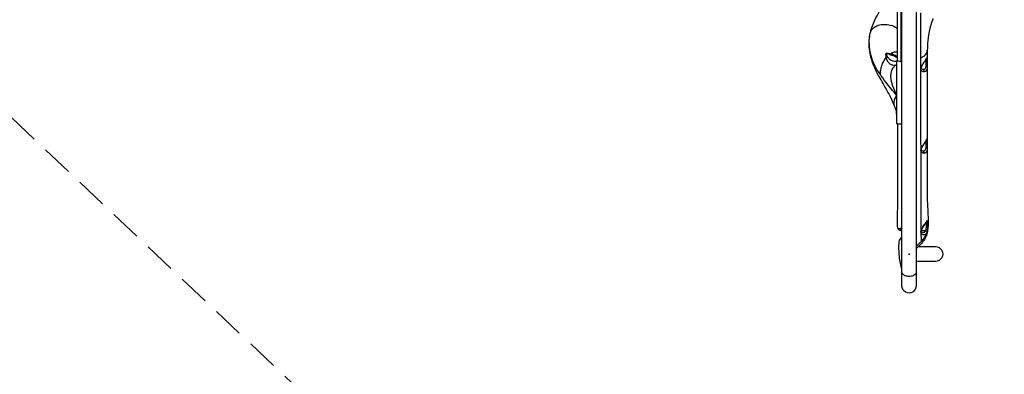
# Model space of a CAD drawing. Extents: x -117 to 437, y -245 to 151.
# Drawn here: x -9 to 148, y -151 to -94 of the extents above; entities that cross this region are included whole.
import ezdxf

# ---------------------------------------------------------------- set-up
doc = ezdxf.new("R2010")
doc.units = 0
doc.header["$LTSCALE"] = 10
doc.header["$MEASUREMENT"] = 0
doc.linetypes.add('DASHED', pattern=[0.75, 0.5, -0.25])
doc.layers.get('Defpoints').update_dxf_attribs({"linetype": 'CONTINUOUS'})
for name, color, linetype in [('PW_CHECK', 220, 'CONTINUOUS'), ('PW_DIMS_ASTM', 30, 'CONTINUOUS'), ('PW_FallZone_ASTM', 30, 'DASHED'), ('PW_STRUCTURE', 140, 'CONTINUOUS')]:
    doc.layers.add(name, color=color, linetype=linetype)
doc.styles.get("Standard").update_dxf_attribs({"font": 'tahoma.ttf', "width": 0.9})
doc.dimstyles.new('PW_Imperial', dxfattribs={"dimtxt": 5, "dimasz": 5, "dimexe": 2, "dimexo": 4, "dimgap": 1, "dimtad": 0, "dimtih": 1, "dimtoh": 1, "dimdec": 0, "dimrnd": 1, "dimzin": 0, "dimdsep": 46, "dimlunit": 3, "dimtxsty": 'Standard', "dimcen": 0.09, "dimse1": 1, "dimse2": 1, "dimadec": 0, "dimazin": 0, "dimtfac": 1, "dimtdec": 0, "dimtofl": 0, "dimtmove": 0, "dimatfit": 3, "dimfxl": 1, "dimtolj": 1, "dimtzin": 0, "dimarcsym": 0})

# ---------------------------------------------------------------- blocks, each defined once
blk = doc.blocks.new('*D35')
at = {"layer": 'Defpoints', "color": 0, "transparency": 16777216}
for p in [(436.23, 143.82), (-81.58, 3.9), (436.23, -148.26)]:
    blk.add_point(p, dxfattribs=at)
at = {"layer": 'PW_DIMS_ASTM', "color": 0, "lineweight": -2, "transparency": 16777216}
for p, q in [((-76.58, 143.82), (164.38, 143.82)), ((431.23, 143.82), (190.27, 143.82))]:
    blk.add_line(p, q, dxfattribs=at)
at = {"layer": 'PW_DIMS_ASTM', "color": 0, "transparency": 16777216}
for points in [[(-76.58, 144.65), (-76.58, 142.99), (-81.58, 143.82)], [(431.23, 144.65), (431.23, 142.99), (436.23, 143.82)]]:
    blk.add_solid(points, dxfattribs=at)
at = {"layer": 'PW_DIMS_ASTM', "color": 0, "transparency": 16777216, "char_height": 5, "attachment_point": 5}
for s, insert in [('\\A1;43\'-2"', (177.32, 147.43)), ('\\A1;[13.15M]', (177.32, 139.55))]:
    blk.add_mtext(s, dxfattribs=dict(at, insert=insert))
blk = doc.blocks.new('*D36')
at = {"layer": 'Defpoints', "color": 0, "transparency": 16777216}
for p in [(51.8, 119.82), (-105.58, -244.22), (160.26, -244.22)]:
    blk.add_point(p, dxfattribs=at)
at = {"layer": 'PW_DIMS_ASTM', "color": 0, "lineweight": -2, "transparency": 16777216}
for p, q in [((-105.58, 114.82), (-105.58, -54.33)), ((-105.58, -239.22), (-105.58, -70.08))]:
    blk.add_line(p, q, dxfattribs=at)
at = {"layer": 'PW_DIMS_ASTM', "color": 0, "transparency": 16777216}
for points in [[(-106.41, 114.82), (-104.75, 114.82), (-105.58, 119.82)], [(-106.41, -239.22), (-104.75, -239.22), (-105.58, -244.22)]]:
    blk.add_solid(points, dxfattribs=at)
at = {"layer": 'PW_DIMS_ASTM', "color": 0, "transparency": 16777216, "char_height": 5, "attachment_point": 5}
for s, insert in [('\\A1;30\'-4"', (-105.58, -58.6)), ('\\A1;[9.25M]', (-105.58, -66.47))]:
    blk.add_mtext(s, dxfattribs=dict(at, insert=insert))

msp = doc.modelspace()

# ---------------------------------------------------------------- linework, layer by layer
at = {"layer": 'PW_CHECK'}
msp.add_point((132.85, -131.63), dxfattribs=at)
at = {"layer": 'PW_FallZone_ASTM'}
msp.add_lwpolyline([(-59.16, -63.43), (110.85, -224.49, 0.191505), (160.26, -244.22), (364.24, -244.53, 0.416144), (436.35, -172.17), (436.23, -148.26, 0.193083), (416.02, -98.61), (226.28, 97.84, 0.203436), (174.5, 119.82), (51.8, 119.82, 0.157372), (9.71, 106.24), (-51.67, 62.01, 0.240014), (-81.58, 3.9), (-81.64, -10.86, 0.207038)], format="xyb", close=True, dxfattribs=at)
at = {"layer": 'PW_STRUCTURE'}
for points in [[(131.66, -136.62, 1.004227), (134.03, -136.62), (134.03, -38.63, 0.999993), (131.66, -38.63)], [(135.5, -100.66, 0.020551), (135.49, -100.91, 0.010603), (135.5, -101.23, -0.016005), (135.51, -101.57, -0.061605), (135.47, -101.89, -0.12998), (135.35, -102.1, -0.151486), (135.17, -102.2, -0.16616), (134.93, -102.17, -0.229851), (134.82, -101.97, -0.07635), (134.83, -101.84, -0.092149), (134.96, -101.51, -0.018438), (135.26, -101.02, -0.002629)], [(135.27, -126.99, 0.007179), (135.55, -126.56, 0.00453), (135.65, -126.4, -0.014986), (135.71, -126.29, -0.603987), (135.74, -126.3, -0.045777), (135.76, -126.37, -0.02295), (135.78, -126.55, -0.011974), (135.79, -126.8, -0.007801), (135.78, -127.1, -0.008162), (135.77, -127.43, -0.01097), (135.74, -127.75, -0.016934), (135.7, -128.04, -0.056777), (135.63, -128.27, -0.082888), (135.53, -128.43, -0.203668), (135.23, -128.56, -0.174151), (134.9, -128.45, -0.111366), (134.77, -128.3, -0.097282), (134.73, -128.13, -0.081959), (134.75, -127.93, -0.055852), (134.86, -127.64, -0.036902)], [(135.53, -126.62), (135.54, -126.64, -0.020648), (135.55, -126.79, -0.012879), (135.56, -126.98, -0.008873), (135.55, -127.2, -0.010112), (135.54, -127.44, -0.013673), (135.51, -127.67, -0.020064), (135.48, -127.88, -0.078426), (135.41, -128.05, -0.105758), (135.3, -128.16, -0.101675), (135.17, -128.21, -0.126786), (134.94, -128.2, -0.120498), (134.88, -128.13, -0.173339), (134.83, -127.84, -0.081308), (135, -127.45, -0.011386), (135.14, -127.22, -0.003537), (135.33, -126.93, 0.002587)]]:
    msp.add_lwpolyline(points, format="xyb", close=True, dxfattribs=at)
for points in [[(130.85, -44.81, 0.002912), (130.85, -45.18, 0.00155), (130.85, -46.97, 0.008176), (130.89, -51.84, 0.000858), (130.96, -53.67), (130.96, -99.69), (130.93, -100.67), (130.86, -100.87), (130.86, -110.82), (130.99, -110.83), (131.02, -122, 0.001531), (130.98, -123.34, -0.00329), (130.96, -125.4, 0.005788), (130.97, -127.25, 0.037062), (130.98, -127.38), (131, -127.44), (131.12, -127.66), (131.13, -127.69), (131.52, -127.89), (131.66, -127.91)], [(131.53, -44.69), (131.53, -45.5), (131.53, -46.23, -0.015979), (131.52, -46.56, 0.009272), (131.51, -46.94, 0.008931), (131.52, -47.32, 0.008594), (131.54, -47.67), (131.54, -100.91), (130.86, -100.87)], [(130.86, -109.32, 0.069468), (130.71, -108.49, 0.019867), (130.46, -107.85, 0.020128), (129.82, -106.43, 0.01549), (128.88, -104.71, 0.005246), (128.22, -103.55, -0.078992), (126.77, -100.2, -0.036153), (126.56, -98.99, -0.06369), (126.52, -97.16, -0.040178), (126.73, -96.12, -0.036788), (126.92, -95.48, -0.008547), (127.56, -93.93, 0.009633), (128.27, -92.67, -0.021575), (128.98, -91.65, -0.023867), (130.14, -90.28), (130.57, -89.13, 0.03853), (130.85, -87.96, 0.008232), (130.86, -86.19), (130.96, -86.19)], [(136.64, -94.05, 0.010462), (136.3, -95.09, 0.029668), (136.15, -95.64, 0.038925), (135.83, -97.62, 0.023004), (135.75, -98.76), (135.74, -99.09), (135.74, -123.17, -0.002412), (135.87, -125.71), (135.87, -126.98, -0.034383), (135.78, -127.81, -0.054787), (135.6, -128.66, -0.050511), (135.31, -129.23, -0.034336), (134.96, -129.74, -0.022994), (134.51, -130.27, -0.05317), (134.09, -130.66, -0.009526), (134.03, -130.7, -0.009526)], [(126.73, -96.12, -0.123669), (127.17, -95.53, -0.095129), (127.91, -95.13, -0.073565), (128.85, -94.98, -0.06537), (129.86, -95.1, -0.078592), (130.96, -95.56, -0.142582)], [(130.86, -106.26, -0.023605), (129.13, -104.2, -0.023199), (128.18, -102.83, -0.19812), (126.57, -96.8, 0.597675)], [(128.3, -103.02, -0.052213), (128.33, -102.26, -0.140395), (129.21, -100.28, 0.048656), (129.46, -100.19, -0.685296)], [(130.72, -101.49, -0.132274), (130.28, -101.51, -0.104608), (129.84, -101.31, -0.093483), (129.45, -100.9, -0.102803), (129.21, -100.28, -0.010211), (129.15, -99.84, -0.606737), (129.5, -99.57, 0.086304), (129.93, -99.66, -0.053589), (130.32, -99.77, -0.032894), (130.95, -100.08, -0.032894)], [(130.86, -100.9, -0.137451), (130.14, -100.8, -0.117866), (129.61, -100.4, -0.044523), (129.36, -100, -0.157647), (129.27, -99.72, -0.478449), (129.41, -99.62, -0.075499), (129.8, -99.76, -0.012016), (130.11, -99.87, -0.01682), (130.47, -100.02, -0.011565), (130.95, -100.25)], [(130.96, -99.42, 0.091205), (130.49, -99.44, 0.077179), (129.93, -99.66, -0.161056), (129.8, -99.76)], [(134.65, -100.33, 0.06002), (135.1, -100.12, 0.072278), (135.44, -99.83, 0.172028), (135.74, -99.09, -1.547597)], [(135.74, -101.64, -0.023549), (135.72, -101.9, -0.038736), (135.68, -102.12, -0.136417), (135.51, -102.43, -0.179691), (135.24, -102.55, -0.133328), (134.99, -102.49, -0.114829), (134.81, -102.35, -0.097303), (134.74, -102.2, -0.094623), (134.73, -102, -0.061777), (134.79, -101.79, -0.043357), (134.95, -101.46, -0.014094), (135.2, -101.06, 0.002496), (135.44, -100.7, 0.007955), (135.62, -100.42, -0.015329), (135.72, -100.27, -0.608342), (135.74, -100.27, -0.608342)], [(130.86, -106.26, -0.013782), (130.28, -104.86, -0.079457), (129.94, -103.31, -0.100951), (130.09, -102.33, -0.093257), (130.44, -101.74, -0.048299), (130.86, -101.39, -0.048299)], [(130.93, -100.67, 0.100443), (131.12, -100.81, 0.090148), (131.5, -100.9, 0.090148)], [(131.54, -100.91, 0.000001), (131.54, -100.91)], [(135.24, -102.55, 0.095596), (135.26, -102.44, 0.098331), (135.22, -102.33, 0.109885), (135.16, -102.25, 0.124286), (135.06, -102.21, 4.574737)], [(130.86, -106.26), (130.72, -106.54, 0.14694), (130.41, -107.7, -3.348324)], [(135.74, -114.63, -0.047937), (135.7, -115.06, -0.101667), (135.57, -115.37, -0.152564), (135.37, -115.53, -0.143281), (135.11, -115.55, -0.136908), (134.87, -115.42, -0.088769), (134.77, -115.29, -0.100718), (134.73, -115.11, -0.079921), (134.75, -114.9, -0.045083), (134.83, -114.68, -0.032066), (135.07, -114.27, -0.003801), (135.33, -113.88, 0.006384), (135.54, -113.56, 0.006863), (135.74, -113.25, -1.076546)], [(135.5, -113.67, 0.020551), (135.49, -113.92, 0.010601), (135.5, -114.24, -0.016005), (135.51, -114.58, -0.061603), (135.47, -114.89, -0.129949), (135.35, -115.11, -0.15145), (135.17, -115.21, -0.114675), (135.01, -115.21, -0.179169), (134.87, -115.12, -0.146512), (134.82, -114.92, -0.064379), (134.84, -114.78, -0.064197), (135.13, -114.23, -0.002959), (135.35, -113.89, 0.002218), (135.58, -113.54, -0.042849), (135.74, -113.33, 2.492539)], [(135.24, -115.56, 0.095609), (135.26, -115.44, 0.098369), (135.22, -115.34, 0.109832), (135.16, -115.25, 0.124296), (135.06, -115.21, 0.918307)], [(131.66, -127.39), (131.53, -127.5, -0.050115), (131.45, -127.56, -0.11312), (131.3, -127.61, -0.147459), (131.1, -127.56, -0.110057), (131.02, -127.47)], [(131.53, -127.5, 0.006347), (131.52, -127.72, 0.010275), (131.51, -127.89, -0.173808)], [(134.03, -130.31, 0.058764), (134.76, -129.61, 0.025338), (135.31, -128.95, 0.063657), (135.64, -128.39, 0.066882), (135.78, -127.81)], [(134.82, -127.88), (135.48, -127.88, -0.049428), (135.56, -127.9, -0.059423), (135.63, -127.94, -0.083069), (135.68, -127.99, -0.126385), (135.7, -128.04)], [(131.66, -129.04, 0.12145), (131.35, -129.28, 0.141628), (131.21, -129.68, 0.019837), (131.17, -130.73, 0.010723), (131.21, -131.45, 0.004019), (131.26, -132.01, 0.012596), (131.32, -132.54, 0.022278), (131.54, -133.64, 0.044697), (131.63, -133.87, 0.021356), (131.66, -133.93, 0.021356)], [(134.35, -130.44), (137.03, -130.44, -1.000002), (137.03, -132.81), (134.03, -132.81)], [(131.66, -134.45, 0.216049), (131.89, -134.85, 0.124894), (132.48, -135.12, 0.097884), (133.21, -135.12, 0.124894), (133.81, -134.85, 0.23071), (134.03, -134.42, 3.671388)]]:
    msp.add_lwpolyline(points, format="xyb", dxfattribs=at)
for points in [[(134.65, -93.13), (134.65, -100.33), (134.73, -128.06), (134.76, -129.61)], [(135.5, -100.66), (135.74, -100.31)], [(130.99, -110.83), (131.66, -110.86)], [(131.1, -127.56), (131.12, -127.66)]]:
    msp.add_lwpolyline(points, dxfattribs=at)

# ---------------------------------------------------------------- dimensions: what is measured, and where the dimension line sits
at = {"layer": 'PW_DIMS_ASTM'}
dim = msp.add_linear_dim(base=(436.23, 143.82), p1=(-81.58, 3.9), p2=(436.23, -148.26), dimstyle='PW_Imperial', override={"dimpost": '\\X'}, dxfattribs=at)
dim.commit()
dim.dimension.update_dxf_attribs({"geometry": '*D35', "text_midpoint": (177.32, 143.82)})
dim = msp.add_linear_dim(base=(-105.58, -244.22), p1=(51.8, 119.82), p2=(160.26, -244.22), angle=90, dimstyle='PW_Imperial', override={"dimpost": '\\X'}, dxfattribs=at)
dim.commit()
dim.dimension.update_dxf_attribs({"geometry": '*D36', "text_midpoint": (-105.58, -62.2)})

doc.saveas('drawing.dxf')
